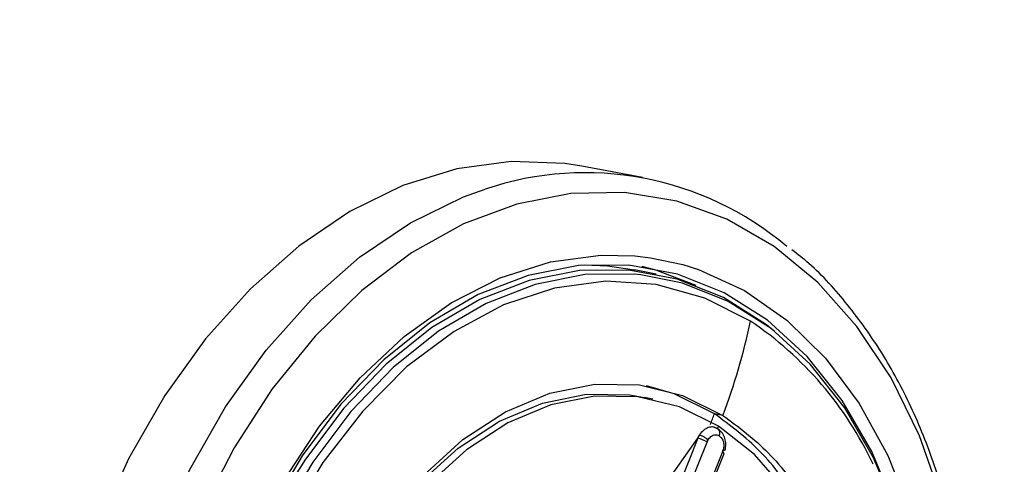
# Model space of a CAD drawing. Extents: x 831 to 911, y 781 to 934.
# Drawn here: x 838 to 840, y 843 to 843 of the extents above; entities that cross this region are included whole.
import ezdxf

# ---------------------------------------------------------------- set-up
doc = ezdxf.new("R2010")
doc.units = 0
doc.header["$MEASUREMENT"] = 0
doc.layers.add('1', color=4, linetype='Continuous')

# ---------------------------------------------------------------- blocks, each defined once
blk = doc.blocks.new('2024')
at = {"layer": '1', "color": 3, "linetype": 'Continuous', "lineweight": 25}
for p, q in [((8.2161, 46.6898), (8.1262, 46.7065)), ((8.2362, 46.5468), (8.2043, 46.5532)), ((8.2315, 46.3616), (8.2192, 46.3642)), ((8.335, 46.3378), (8.3226, 46.3401)), ((8.2973, 46.3039), (8.2395, 46.2223)), ((8.2978, 46.3038), (8.2617, 46.2131)), ((8.2755, 46.2077), (8.3116, 46.2983)), ((8.2973, 46.3039), (8.2978, 46.3038)), ((8.3345, 46.2838), (8.2984, 46.1931)), ((8.3008, 46.1906), (8.337, 46.2813)), ((8.3354, 46.2862), (8.3347, 46.2836))]:
    blk.add_line(p, q, dxfattribs=at)
at = {"layer": '1', "color": 3, "linetype": 'Continuous', "lineweight": 25, "flags": 128}
for points in [[(8.1262, 46.7065), (8.1012, 46.7104), (8.0218, 46.7135), (7.9414, 46.7025), (7.8614, 46.6777), (7.7829, 46.6394), (7.7073, 46.5883), (7.6357, 46.5252), (7.5692, 46.451), (7.5089, 46.367), (7.4558, 46.2744), (7.4106, 46.1748), (7.3742, 46.0696), (7.347, 45.9606), (7.3295, 45.8494), (7.322, 45.7379), (7.3245, 45.6277), (7.3371, 45.5207), (7.3596, 45.4184), (7.3916, 45.3226), (7.4325, 45.2347), (7.4818, 45.1561), (7.5387, 45.0881), (7.6023, 45.0317)], [(7.6725, 45.0305), (7.6286, 45.0713), (7.5718, 45.1393), (7.5224, 45.2179), (7.4815, 45.3058), (7.4495, 45.4017), (7.427, 45.5039), (7.4144, 45.6109), (7.4119, 45.7211), (7.4194, 45.8327), (7.4369, 45.9438), (7.4641, 46.0528), (7.5005, 46.158), (7.5457, 46.2577), (7.5988, 46.3503), (7.6591, 46.4343), (7.7256, 46.5085), (7.7972, 46.5716), (7.8728, 46.6227), (7.9513, 46.6609), (7.9833, 46.6725)], [(8.6593, 46.2134), (8.6261, 46.3074), (8.584, 46.3931), (8.5335, 46.4692), (8.4755, 46.5344), (8.411, 46.5875), (8.341, 46.6278), (8.2667, 46.6546), (8.1893, 46.6674), (8.11, 46.666), (8.0302, 46.6504), (7.9511, 46.621), (7.8742, 46.5781), (7.8005, 46.5225), (7.7314, 46.4551), (7.668, 46.377), (7.6113, 46.2895), (7.5623, 46.1941)], [(7.8814, 45.0526), (7.8646, 45.0598), (7.7991, 45.0973), (7.739, 45.1474), (7.6853, 45.2091), (7.639, 45.2813), (7.6009, 45.3628), (7.5717, 45.4521), (7.5519, 45.5476), (7.5418, 45.6476), (7.5417, 45.7503), (7.5516, 45.8539), (7.5712, 45.9565), (7.6003, 46.0563), (7.6382, 46.1515), (7.6844, 46.2405), (7.738, 46.3216), (7.798, 46.3934), (7.8634, 46.4546), (7.933, 46.5041), (8.0055, 46.541), (8.0798, 46.5647), (8.1543, 46.5747), (8.2047, 46.5737)], [(8.2047, 46.5737), (8.2279, 46.571), (8.2759, 46.5608)], [(8.6092, 46.1392), (8.5908, 46.2), (8.5555, 46.2844), (8.5116, 46.3599), (8.4599, 46.425), (8.4013, 46.4784), (8.3369, 46.5192), (8.268, 46.5467), (8.1957, 46.5602), (8.1215, 46.5596), (8.0467, 46.5449), (7.9728, 46.5164), (7.9011, 46.4745), (7.8329, 46.42), (7.7695, 46.3541), (7.7121, 46.2778), (7.6618, 46.1927), (7.6194, 46.1002)], [(8.1298, 46.5604), (8.1641, 46.5589), (8.2043, 46.5532)], [(8.2955, 46.5298), (8.2359, 46.5526), (8.2157, 46.5579)], [(8.2759, 46.5608), (8.2992, 46.5534), (8.3669, 46.5224), (8.4299, 46.4785), (8.4869, 46.4225), (8.537, 46.3554), (8.5793, 46.2783), (8.6131, 46.1928), (8.6376, 46.1002), (8.6526, 46.0022), (8.6576, 45.9006), (8.6527, 45.7973), (8.638, 45.6939), (8.6136, 45.5925), (8.58, 45.4947)], [(8.2136, 46.5457), (8.204, 46.5467), (8.1309, 46.5461), (8.0573, 46.5316), (7.9845, 46.5035), (7.9139, 46.4622), (7.8467, 46.4086), (7.7843, 46.3437), (7.7278, 46.2686), (7.6783, 46.1848), (7.6366, 46.0938)], [(8.411, 46.4625), (8.3996, 46.4715), (8.3359, 46.512), (8.2676, 46.5391), (8.196, 46.5526), (8.1226, 46.552), (8.0485, 46.5374), (7.9753, 46.5091), (7.9043, 46.4676), (7.8367, 46.4137), (7.774, 46.3484), (7.7171, 46.2729), (7.6927, 46.2342)], [(8.5654, 45.5049), (8.5984, 45.6013), (8.6222, 45.7015), (8.6363, 45.8035), (8.6403, 45.9054), (8.6344, 46.0054), (8.6185, 46.1015), (8.5929, 46.192), (8.5582, 46.2751), (8.515, 46.3494), (8.4641, 46.4135), (8.4064, 46.4661), (8.343, 46.5063), (8.2751, 46.5333), (8.2136, 46.5457)], [(8.3761, 46.4769), (8.3083, 46.5113), (8.2362, 46.5312), (8.1616, 46.5361), (8.0858, 46.5261), (8.0104, 46.5012), (7.937, 46.462), (7.8669, 46.4094), (7.8018, 46.3442), (7.7428, 46.268), (7.6913, 46.1822), (7.6481, 46.0886)], [(7.9032, 45.2541), (7.8487, 45.297), (7.8008, 45.3522), (7.7608, 45.4184), (7.7296, 45.4938), (7.708, 45.5767), (7.6965, 45.6649), (7.6954, 45.7564), (7.7048, 45.8489), (7.7243, 45.9401), (7.7536, 46.0277), (7.7919, 46.1096), (7.8382, 46.1838), (7.8915, 46.2484), (7.9503, 46.3019), (8.0134, 46.343), (8.079, 46.3705), (8.1456, 46.384), (8.2115, 46.3829), (8.2752, 46.3674), (8.335, 46.3378)], [(7.7522, 46.0232), (7.7893, 46.1027), (7.8343, 46.1747), (7.886, 46.2374), (7.9431, 46.2894), (8.0043, 46.3292), (8.068, 46.356), (8.1326, 46.369), (8.1966, 46.368), (8.2192, 46.3642)], [(8.3226, 46.3401), (8.2628, 46.3697), (8.2219, 46.3814)], [(8.3288, 46.3216), (8.2707, 46.3503), (8.2089, 46.3654), (8.1449, 46.3664), (8.0803, 46.3534), (8.0167, 46.3266), (7.9555, 46.2868), (7.8984, 46.2349), (7.8468, 46.1722), (7.8018, 46.1002), (7.7647, 46.0208)], [(8.4739, 45.5711), (8.5023, 45.6561), (8.5213, 45.7445), (8.5304, 45.8342), (8.5293, 45.923), (8.5182, 46.0087), (8.4972, 46.0891), (8.4669, 46.1622), (8.4281, 46.2264), (8.3817, 46.28), (8.3288, 46.3216)]]:
    blk.add_lwpolyline(points, dxfattribs=at)
at = {"layer": '1', "color": 3, "linetype": 'Continuous', "lineweight": 25}
for centre, radius, start, end in [((8.1313, 46.2347), 0.4621, 49.8143, 108.6752), ((7.3913, 46.6922), 1.0081, 339.4164, 347.6672), ((8.0845, 46.0437), 0.5223, 25.1234, 56.0514), ((7.3595, 46.6996), 1.028, 338.5804, 339.531), ((7.9783, 46.4663), 0.3791, 336.9818, 337.5703), ((8.2878, 46.2586), 0.0464, 59.0593, 77.4714), ((8.3332, 46.28), 0.004, 18.0285, 70.0946)]:
    blk.add_arc(centre, radius, start, end, dxfattribs=at)
for points, knots in [([(7.4222, 49.0504), (7.522, 49.0503), (7.7223, 49.0499), (8.0131, 49.0291), (8.3008, 48.9832), (8.5555, 48.9109), (8.7771, 48.8168), (8.9652, 48.7091), (9.1335, 48.5789), (9.2806, 48.4288), (9.4061, 48.2649), (9.5209, 48.0695), (9.6203, 47.8433), (9.7006, 47.5921), (9.7602, 47.3249), (9.8004, 47.0505), (9.8273, 46.7445), (9.8407, 46.4092), (9.8444, 46.0456), (9.8457, 45.5669), (9.8461, 44.9743), (9.8448, 44.2663), (9.8436, 43.7956), (9.843, 43.5596)], [0, 0, 0, 0, 0.061142, 0.122745, 0.184777, 0.247496, 0.289738, 0.332289, 0.37517, 0.407572, 0.440203, 0.473039, 0.505978, 0.538777, 0.571246, 0.603344, 0.635028, 0.676643, 0.717838, 0.758924, 0.839703, 0.919643, 1, 1, 1, 1]), ([(8.3697, 48.6137), (8.4316, 48.5964), (8.5576, 48.5613), (8.7409, 48.4822), (8.9048, 48.3861), (9.0461, 48.2748), (9.1651, 48.1542), (9.2738, 48.0102), (9.3697, 47.8405), (9.4502, 47.644), (9.5136, 47.4224), (9.5598, 47.1798), (9.5941, 46.892), (9.6138, 46.5609), (9.6209, 46.1904), (9.6201, 45.5643), (9.6109, 44.6864), (9.6007, 43.9346), (9.5956, 43.5592)], [0, 0, 0, 0, 0.054734, 0.111418, 0.167491, 0.208894, 0.249513, 0.289244, 0.328154, 0.366595, 0.405139, 0.444468, 0.484961, 0.540442, 0.597224, 0.655117, 0.827793, 1, 1, 1, 1]), ([(9.197, 43.5592), (9.2311, 43.7363), (9.2977, 44.0813), (9.3876, 44.5871), (9.4531, 45.0318), (9.4978, 45.4205), (9.52, 45.7557), (9.5201, 46.0747), (9.5013, 46.3722), (9.4657, 46.6458), (9.4159, 46.8942), (9.3547, 47.1164), (9.2778, 47.3303), (9.1853, 47.5268), (9.0801, 47.6971), (8.987, 47.817), (8.9116, 47.8988), (8.8557, 47.9528), (8.8112, 47.992), (8.7792, 48.0184), (8.761, 48.0326), (8.7536, 48.0384), (8.7524, 48.0393), (8.7522, 48.0395), (8.7521, 48.0395), (8.7521, 48.0395), (8.7521, 48.0395), (8.7521, 48.0395), (8.7521, 48.0395), (8.7578, 48.0557), (8.6844, 48.0809), (8.6408, 48.1204), (8.5787, 48.1556), (8.5207, 48.1883), (8.4703, 48.214), (8.4395, 48.2281), (8.4289, 48.233)], [0, 0, 0, 0, 0.098013, 0.191072, 0.279186, 0.342339, 0.404067, 0.462794, 0.518454, 0.570825, 0.619815, 0.665393, 0.707503, 0.757956, 0.80146, 0.837673, 0.859955, 0.87804, 0.891964, 0.901788, 0.907568, 0.908386, 0.908551, 0.90859, 0.9086, 0.908602, 0.908603, 0.908603, 0.908603, 0.908604, 0.925495, 0.942223, 0.958781, 0.975166, 0.991375, 1, 1, 1, 1]), ([(6.9486, 48.0947), (6.9684, 48.0962), (7.0152, 48.0996), (7.0916, 48.1052), (7.1715, 48.1108), (7.2455, 48.1157), (7.3031, 48.1193), (7.3513, 48.1221), (7.3919, 48.1243), (7.4327, 48.1264), (7.4733, 48.1282), (7.5136, 48.1298), (7.5539, 48.1313), (7.5863, 48.1322), (7.6203, 48.133), (7.6645, 48.1339), (7.7253, 48.1345), (7.7878, 48.134), (7.8496, 48.1327), (7.9074, 48.1304), (7.9656, 48.1269), (8.0183, 48.1226), (8.0701, 48.1173), (8.122, 48.1106), (8.1741, 48.1025), (8.227, 48.0927), (8.2836, 48.0803), (8.3467, 48.0641), (8.4184, 48.0419), (8.4917, 48.0144), (8.5522, 47.9873), (8.5996, 47.9635), (8.6393, 47.9417), (8.6755, 47.9198), (8.7092, 47.8978), (8.7412, 47.8756), (8.7804, 47.8461), (8.8256, 47.8087), (8.8781, 47.7603), (8.9281, 47.7078), (8.9765, 47.6508), (9.0215, 47.5923), (9.064, 47.5302), (9.1023, 47.4681), (9.1352, 47.4094), (9.1696, 47.3422), (9.2016, 47.2725), (9.2284, 47.2078), (9.2562, 47.1354), (9.287, 47.0462), (9.3213, 46.9305), (9.351, 46.8132), (9.3747, 46.7028), (9.3942, 46.5969), (9.4064, 46.5182), (9.4143, 46.4604), (9.4185, 46.4284), (9.4225, 46.3953), (9.4263, 46.3612), (9.4299, 46.326), (9.4335, 46.2886), (9.4374, 46.2422), (9.4423, 46.1763), (9.4474, 46.0834), (9.4512, 45.9616), (9.4515, 45.8491), (9.4495, 45.7539), (9.4471, 45.6837), (9.4435, 45.6094), (9.4384, 45.5313), (9.4318, 45.4496), (9.4115, 45.2405), (9.3685, 44.9073), (9.3143, 44.5826), (9.2792, 44.3895), (9.2674, 44.3255), (9.2554, 44.2615), (9.2422, 44.1918), (9.2259, 44.1073), (9.2072, 44.0119), (9.1843, 43.8967), (9.1614, 43.7823), (9.14, 43.6767), (9.1258, 43.6063), (9.1187, 43.571), (9.1163, 43.5592)], [0, 0, 0, 0, 0.011218, 0.026631, 0.043507, 0.056669, 0.068701, 0.07634, 0.084066, 0.091876, 0.099554, 0.107217, 0.114867, 0.122507, 0.125697, 0.134307, 0.147735, 0.160439, 0.170119, 0.183165, 0.193661, 0.203607, 0.213609, 0.223675, 0.233813, 0.24403, 0.254732, 0.267244, 0.281614, 0.297905, 0.312056, 0.319381, 0.327875, 0.337559, 0.343045, 0.350175, 0.359102, 0.36985, 0.381939, 0.397185, 0.407855, 0.420426, 0.434581, 0.445305, 0.456109, 0.466987, 0.481194, 0.491962, 0.499299, 0.516658, 0.534528, 0.552908, 0.569646, 0.583414, 0.599089, 0.603509, 0.608058, 0.612737, 0.617545, 0.622482, 0.627547, 0.633255, 0.641901, 0.655045, 0.671799, 0.692125, 0.701098, 0.710649, 0.720743, 0.731326, 0.742382, 0.75393, 0.816213, 0.877716, 0.886462, 0.895201, 0.903935, 0.912666, 0.923772, 0.938574, 0.951783, 0.971071, 0.985518, 0.995156, 1, 1, 1, 1]), ([(8.6191, 45.471), (8.6293, 45.4985), (8.6517, 45.5586), (8.6763, 45.6559), (8.6945, 45.7602), (8.7035, 45.8654), (8.7036, 45.9697), (8.6946, 46.0719), (8.6767, 46.1705), (8.6499, 46.2642), (8.6147, 46.3516), (8.5716, 46.4316), (8.5206, 46.5023), (8.4756, 46.553), (8.4457, 46.5761), (8.4372, 46.5826)], [0, 0, 0, 0, 0.068877, 0.150508, 0.232142, 0.313793, 0.39547, 0.477185, 0.558948, 0.64076, 0.722606, 0.804435, 0.886173, 0.96771, 1, 1, 1, 1]), ([(8.5287, 45.9228), (8.526, 45.9548), (8.5201, 46.0242), (8.4915, 46.1221), (8.4482, 46.2126), (8.392, 46.2886), (8.3458, 46.3229), (8.3226, 46.3401)], [0, 0, 0, 0, 0.1760015, 0.3820014, 0.5880007, 0.793999, 1, 1, 1, 1]), ([(8.335, 46.3378), (8.3582, 46.3206), (8.4044, 46.2862), (8.4606, 46.2103), (8.5042, 46.1199), (8.5329, 46.0166), (8.5458, 45.905), (8.542, 45.7892), (8.523, 45.6732), (8.4974, 45.6005), (8.4847, 45.5642)], [0, 0, 0, 0, 0.125001, 0.25, 0.375, 0.5, 0.625, 0.75, 0.875, 1, 1, 1, 1]), ([(8.3273, 46.318), (8.3251, 46.3191), (8.3208, 46.3212), (8.3134, 46.3201), (8.3061, 46.316), (8.3021, 46.311), (8.3001, 46.3086)], [0, 0, 0, 0, 0.247406, 0.499862, 0.752263, 1, 1, 1, 1]), ([(8.3298, 46.3158), (8.3283, 46.317), (8.3252, 46.3194), (8.3215, 46.3202), (8.3196, 46.3206)], [0, 0, 0, 0, 0.49936, 1, 1, 1, 1]), ([(8.3295, 46.3074), (8.3299, 46.3084), (8.3306, 46.3105), (8.3305, 46.3137), (8.3295, 46.3165), (8.328, 46.3175), (8.3273, 46.318)], [0, 0, 0, 0, 0.221987, 0.471928, 0.737212, 1, 1, 1, 1]), ([(8.3384, 46.2859), (8.3389, 46.2889), (8.3399, 46.295), (8.3384, 46.3039), (8.3349, 46.3119), (8.3308, 46.315), (8.3288, 46.3166)], [0, 0, 0, 0, 0.243616, 0.488614, 0.739321, 1, 1, 1, 1]), ([(8.3001, 46.3086), (8.2996, 46.3077), (8.2986, 46.3062), (8.2977, 46.3046), (8.2973, 46.3039)], [0, 0, 0, 0, 0.559354, 1, 1, 1, 1]), ([(8.2978, 46.3038), (8.2982, 46.3048), (8.2989, 46.3064), (8.2997, 46.3079), (8.3001, 46.3086)], [0, 0, 0, 0, 0.560105, 1, 1, 1, 1]), ([(8.313, 46.3013), (8.3122, 46.3021), (8.311, 46.3032), (8.3088, 46.3047), (8.307, 46.3059), (8.3051, 46.3068), (8.3027, 46.3079), (8.3011, 46.3083), (8.3001, 46.3086)], [0, 0, 0, 0, 0.239817, 0.368534, 0.500044, 0.63145, 0.7602, 1, 1, 1, 1]), ([(8.313, 46.3013), (8.3127, 46.3008), (8.3122, 46.2998), (8.3118, 46.2988), (8.3116, 46.2983)], [0, 0, 0, 0, 0.560184, 1, 1, 1, 1]), ([(8.313, 46.3013), (8.3143, 46.3031), (8.3169, 46.3068), (8.3216, 46.3091), (8.326, 46.3093), (8.3284, 46.308), (8.3295, 46.3074)], [0, 0, 0, 0, 0.283671, 0.562592, 0.78013, 1, 1, 1, 1]), ([(8.3295, 46.3074), (8.331, 46.3063), (8.3338, 46.3042), (8.3359, 46.2986), (8.3366, 46.2926), (8.3359, 46.2889), (8.3355, 46.287)], [0, 0, 0, 0, 0.278044, 0.555679, 0.775228, 1, 1, 1, 1]), ([(8.3345, 46.2838), (8.3347, 46.2844), (8.3351, 46.2854), (8.3354, 46.2865), (8.3355, 46.287)], [0, 0, 0, 0, 0.560121, 1, 1, 1, 1]), ([(8.3355, 46.287), (8.3363, 46.2868), (8.3376, 46.2864), (8.3383, 46.286), (8.3385, 46.2859), (8.3384, 46.2859), (8.3384, 46.2859)], [0, 0, 0, 0, 0.47684, 0.732784, 0.994019, 1, 1, 1, 1])]:
    blk.add_open_spline(points, degree=3, knots=knots, dxfattribs=at)

msp = doc.modelspace()

# ---------------------------------------------------------------- block references
at = {"layer": '1'}
msp.add_blockref('2024', (831.0412, 796.4526), dxfattribs=at)

doc.saveas('drawing.dxf')
